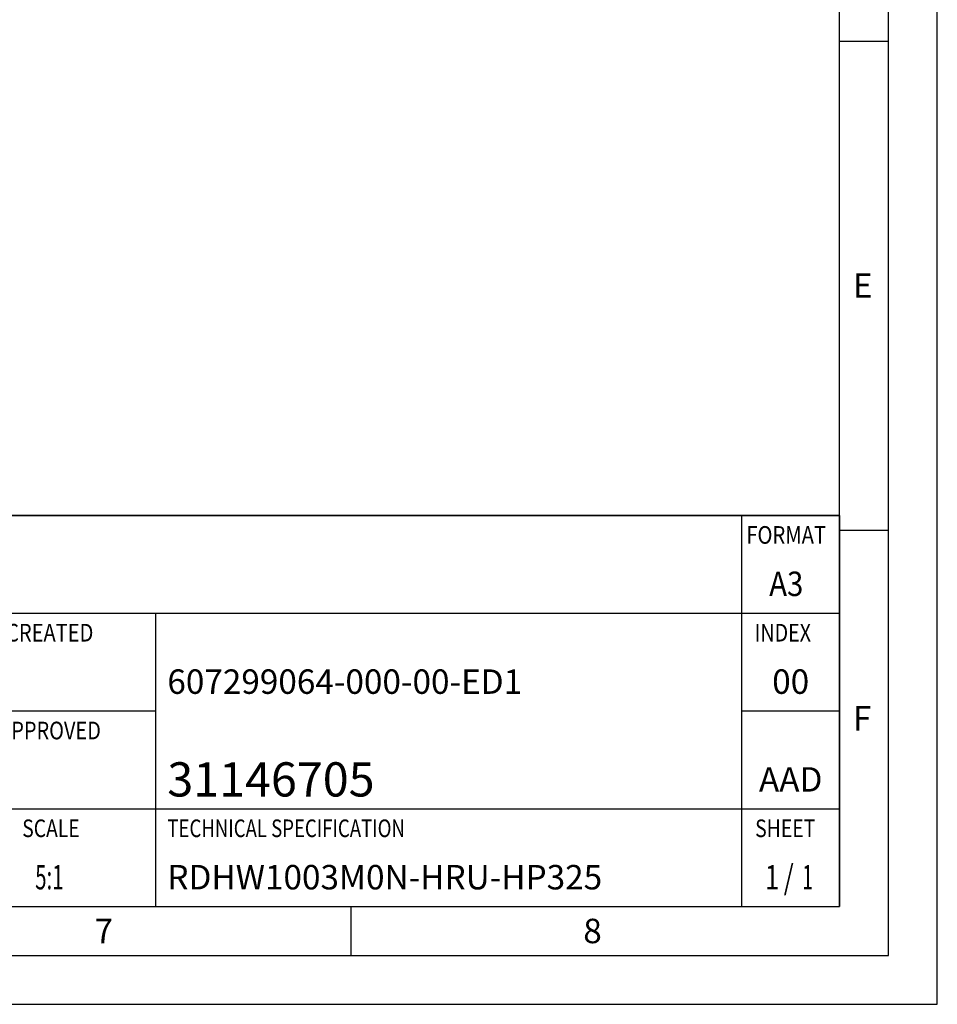
# Model space of a CAD drawing. Units: millimetres. Extents: x 0 to 420, y 0 to 297.
# Drawn here: x 326 to 420, y 0 to 101 of the extents above; entities that cross this region are included whole.
import ezdxf

# ---------------------------------------------------------------- set-up
doc = ezdxf.new("R2010")
doc.units = ezdxf.units.MM
doc.header["$LTSCALE"] = 23.1
doc.layers.get('0').update_dxf_attribs({"linetype": 'CONTINUOUS'})
doc.layers.add('607299064-000-00-ED1_FORMAT', color=7, linetype='CONTINUOUS')
doc.styles.get("Standard").update_dxf_attribs({"font": 'TXT.SHX', "width": 0.7})

# ---------------------------------------------------------------- blocks, each defined once
blk = doc.blocks.new('TITLEBLOCK_BL1', base_point=(315, 30))
at = {"layer": '607299064-000-00-ED1_FORMAT', "color": 7, "linetype": 'CONTINUOUS'}
for p, q in [((410, 50), (220, 50)), ((220, 10), (220, 50)), ((220, 40), (410, 40)), ((300, 40), (300, 10)), ((340, 40), (340, 10)), ((220, 20), (410, 20))]:
    blk.add_line(p, q, dxfattribs=at)
at = {"layer": '607299064-000-00-ED1_FORMAT', "color": 3, "linetype": 'CONTINUOUS'}
for p, q in [((400, 10), (400, 50)), ((320, 40), (320, 10)), ((300, 30), (340, 30)), ((400, 30), (410, 30)), ((265, 20), (265, 10))]:
    blk.add_line(p, q, dxfattribs=at)
at = {"layer": '607299064-000-00-ED1_FORMAT', "color": 2, "linetype": 'CONTINUOUS'}
for s, height, width, p in [('TITLE', 1.8, 0.780952, (221.22, 47.1)), ('FORMAT', 1.8, 0.84127, (400.46, 47.1)), ('A3', 2.5, 0.880952, (402.8, 41.75)), ('DATE OF ISSUE', 1.8, 0.79304, (300.72, 37.1)), ('CREATED', 1.8, 0.836735, (324.73, 37.1)), ('INDEX', 1.8, 0.819048, (401.31, 37.1)), ('DATE', 1.8, 0.880952, (306.83, 27.1)), ('APPROVED', 1.8, 0.830357, (324.02, 27.1)), ('SCALE', 1.8, 0.804762, (326.38, 17.1)), ('TECHNICAL SPECIFICATION', 1.8, 0.774327, (341.23, 17.1)), ('SHEET', 1.8, 0.809524, (401.36, 17.1)), ('DIMENSIONS NOT SHOWN', 1.8, 0.819048, (268.29, 16.1)), ('5:1', 2.5, 0.611111, (327.71, 11.75)), ('1', 2.5, 0.761905, (402.38, 11.75)), ('/', 2.5, 0.761905, (404.29, 11.75)), ('1', 2.5, 0.571429, (406.19, 11.75)), ('ARE MAPAL STANDARDS', 1.8, 0.823308, (268.96, 12.1))]:
    blk.add_text(s, height=height, dxfattribs=dict(at, width=width)).set_placement(p)

msp = doc.modelspace()

# ---------------------------------------------------------------- linework, layer by layer
at = {"layer": '607299064-000-00-ED1_FORMAT', "color": 3, "linetype": 'CONTINUOUS'}
for p, q in [((420, 0), (420, 297)), ((415, 5), (415, 292)), ((410, 98.5), (415, 98.5)), ((220, 50), (410, 50)), ((410, 50), (410, 10)), ((410, 48.5), (415, 48.5)), ((220, 10), (410, 10)), ((360, 10), (360, 5)), ((15, 5), (415, 5)), ((0, 0), (420, 0))]:
    msp.add_line(p, q, dxfattribs=at)
at = {"layer": '607299064-000-00-ED1_FORMAT', "color": 7, "linetype": 'CONTINUOUS'}
for p, q in [((410, 10), (410, 287)), ((20, 10), (410, 10))]:
    msp.add_line(p, q, dxfattribs=at)

# ---------------------------------------------------------------- block references
at = {"layer": '607299064-000-00-ED1_FORMAT', "color": 3, "linetype": 'CONTINUOUS'}
msp.add_blockref('TITLEBLOCK_BL1', (315, 30), dxfattribs=at)

# ---------------------------------------------------------------- texts
at = {"color": 2, "linetype": 'CONTINUOUS', "insert": (341.225, 14.25), "char_height": 2.5, "width": 62.589286, "attachment_point": 1, "line_spacing_factor": 0.9}
msp.add_mtext('RDHW1003M0N-HRU-HP325', dxfattribs=at)
at = {"layer": '607299064-000-00-ED1_FORMAT', "color": 2, "linetype": 'CONTINUOUS', "char_height": 2.5, "line_spacing_factor": 0.9}
for s, insert, width, attachment_point in [('E', (411.369, 74.75), 3.392857, 1), ('607299064-000-00-ED1', (341.225, 34.25), 57.5, 1), ('00', (405, 34.25), 5.892857, 2), ('F', (411.369, 30.5), 3.392857, 1), ('AAD', (405, 24.25), 9.821429, 2), ('7', (333.7798, 8.75), 3.660714, 1), ('8', (383.7798, 8.75), 3.660714, 1)]:
    msp.add_mtext(s, dxfattribs=dict(at, insert=insert, width=width, attachment_point=attachment_point))
at = {"layer": '607299064-000-00-ED1_FORMAT', "color": 7, "linetype": 'CONTINUOUS', "insert": (341.225, 24.75), "char_height": 3.5, "width": 30, "attachment_point": 1, "line_spacing_factor": 0.9}
msp.add_mtext('31146705', dxfattribs=at)

doc.saveas('drawing.dxf')
